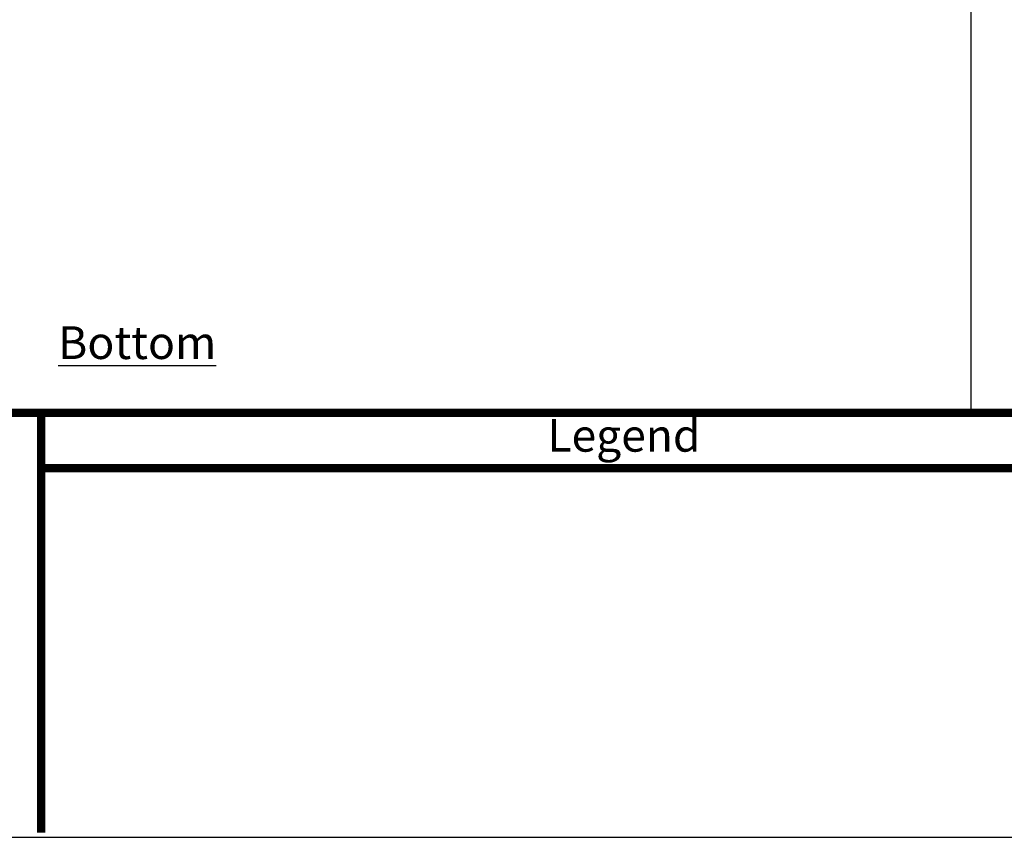
# Model space of a CAD drawing. Units: inches. Extents: x 19 to 223, y 0 to 132.
# Drawn here: x 143 to 173, y 0 to 25 of the extents above; entities that cross this region are included whole.
import ezdxf

# ---------------------------------------------------------------- set-up
doc = ezdxf.new("R2010")
doc.units = ezdxf.units.IN
doc.header["$MEASUREMENT"] = 0
for name, color, linetype in [('BLKOL', 3, 'Continuous'), ('HEADING', 4, 'Continuous'), ('STCE03', 3, 'Continuous')]:
    doc.layers.add(name, color=color, linetype=linetype)
doc.styles.add('cgothic', font='GOTHIC.TTF')

msp = doc.modelspace()

# ---------------------------------------------------------------- linework, layer by layer
at = {"lineweight": 30}
msp.add_line((171.622, 107.968), (171.622, 12.85), dxfattribs=at)
at = {"color": 7, "lineweight": 30}
msp.add_lwpolyline([(18.622, -0.127), (222.622, -0.127), (222.622, 131.873), (18.622, 131.873)], close=True, dxfattribs=at)
at = {"color": 7, "const_width": 0.255}
msp.add_lwpolyline([(56.696, 12.85), (222.573, 12.85)], dxfattribs=at)
at = {"color": 7}
for points in [[(143.181, 12.85, 0.255, 0.255, 0), (143.181, 0.017, 0.255, 0.255, 0)], [(143.181, 11.158, 0.255, 0.255, 0), (178.845, 11.158, 0.255, 0.255, 0)]]:
    msp.add_lwpolyline(points, format="xyseb", dxfattribs=at)
at = {"layer": 'HEADING', "color": 7}
for points in [[(143.181, 12.85, 0.255, 0.255, 0), (143.181, 0.017, 0.255, 0.255, 0)], [(143.181, 12.85, 0.255, 0.255, 0), (143.181, 0.017, 0.255, 0.255, 0)], [(143.181, 11.158, 0.255, 0.255, 0), (178.845, 11.158, 0.255, 0.255, 0)], [(143.181, 11.158, 0.255, 0.255, 0), (178.845, 11.158, 0.255, 0.255, 0)]]:
    msp.add_lwpolyline(points, format="xyseb", dxfattribs=at)

# ---------------------------------------------------------------- texts
at = {"layer": 'BLKOL', "color": 7, "insert": (161.013, 12.032), "char_height": 0.9961, "width": 35.66377, "attachment_point": 5, "style": 'cgothic'}
msp.add_mtext('Legend', dxfattribs=at)
at = {"layer": 'STCE03', "color": 7, "linetype": 'Continuous', "insert": (146.122, 14.996), "char_height": 1, "width": 2.68427, "attachment_point": 5, "style": 'cgothic'}
msp.add_mtext('{\\LBottom}', dxfattribs=at)

doc.saveas('drawing.dxf')
